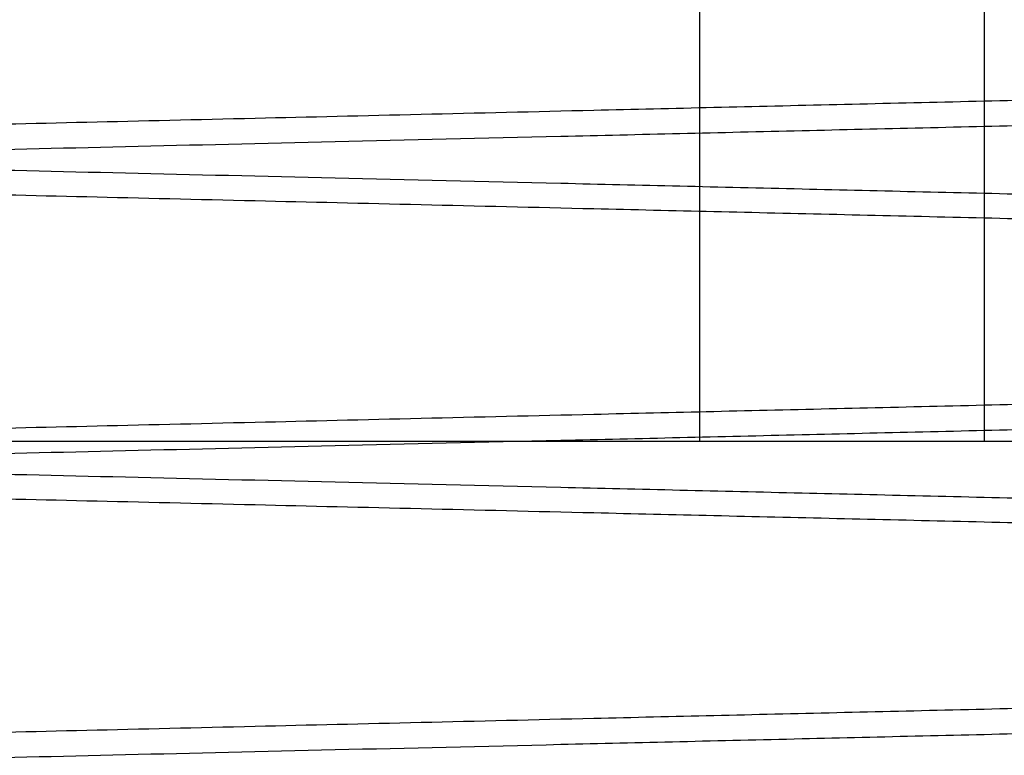
# Paper-space layout 'sales side' of a CAD drawing. Units: inches. Extents: x 0.2 to 10.5, y -0.5 to 7.5.
# Drawn here: x 8.1 to 8.1, y 2.8 to 2.8 of the extents above; entities that cross this region are included whole.
import ezdxf

# ---------------------------------------------------------------- set-up
doc = ezdxf.new("R2010")
doc.units = ezdxf.units.IN
doc.header["$MEASUREMENT"] = 0

psp = doc.layouts.new('sales side')

# ---------------------------------------------------------------- linework, layer by layer
for p, q in [((8.105893965846642, 2.843655461180159), (8.105893965846642, 2.81725546118016)), ((8.105893965846642, 2.843655461180159), (8.105893965846642, 2.81725546118016)), ((8.113393965846639, 2.81725546118016), (8.113393965846639, 2.843655461180161)), ((8.113393965846639, 2.81725546118016), (8.113393965846639, 2.843655461180161)), ((8.07066493171581, 2.817255461180181), (8.146938378040593, 2.817255461180185))]:
    psp.add_line(p, q)
for points, knots in [([(8.231738378040598, 2.828970685768586), (8.231672966741801, 2.828969157327584), (8.231546964125128, 2.828966213072246), (8.23056125126721, 2.828943179136522), (8.229054818724242, 2.828907973779693), (8.226935053171307, 2.828858428081833), (8.224247331964296, 2.828795595916309), (8.221018948759113, 2.828720107439194), (8.217288964319154, 2.828632867390414), (8.2130174412191, 2.828532931332504), (8.208279555175974, 2.828422046567232), (8.203122570331798, 2.828301308462859), (8.19759767044258, 2.828171905511649), (8.191652109376498, 2.82803259098622), (8.185397436958773, 2.827885967404457), (8.178891673140788, 2.827733386720544), (8.172193546212908, 2.827576220363771), (8.165243111823585, 2.827413054697535), (8.15871473175968, 2.827259720993235), (8.15270114449742, 2.827118416789142), (8.147149280949776, 2.826987913753313), (8.141451671708511, 2.826853934012931), (8.135553357251759, 2.826715181086699), (8.129303944922443, 2.826568111938668), (8.12274705036227, 2.826413742785524), (8.11601502625259, 2.826255182951884), (8.109430621717234, 2.82610003665754), (8.103611584763271, 2.825962871127579), (8.098538645257431, 2.825843254790565), (8.094078624717461, 2.825738063821342), (8.089737659956151, 2.825635655423091), (8.085498240590226, 2.825535618873463), (8.081287404471553, 2.825436234613869), (8.077202212936255, 2.82533979430411), (8.073390597176324, 2.825249793585213), (8.070061818500388, 2.825171179507872), (8.067258877440718, 2.825104973764823), (8.06501890045953, 2.825052058739205), (8.063385496322885, 2.82501346922033), (8.062335951712928, 2.8249886718766), (8.062204412259831, 2.824985563927679), (8.062138378040597, 2.824984003703917)], [0, 0, 0, 0, 0.02856053033865012, 0.05501651278056621, 0.08165753652987082, 0.1085851343064975, 0.1359052697060906, 0.1623612073559936, 0.1890021239305205, 0.2159294968803009, 0.2432492317421777, 0.2697112599305854, 0.2963582974704509, 0.323291834291402, 0.3506177914664452, 0.3770868825785207, 0.4037410395848098, 0.4306817962315966, 0.4580151227724577, 0.4783284661854622, 0.498725015863534, 0.5205580806011603, 0.5424945733096711, 0.5654477465155792, 0.5919246333710074, 0.6185867249767254, 0.6455356828350555, 0.6728776152280714, 0.6931904124825826, 0.7135864515493262, 0.7354190796218726, 0.7573552049925988, 0.7803081202754276, 0.8067759732955534, 0.8334290226023191, 0.860368939611557, 0.8877018391617864, 0.9152318166957426, 0.9429704953641581, 0.9713705757219757, 0.9999999999999999, 0.9999999999999999, 0.9999999999999999, 0.9999999999999999]), ([(8.231738378040598, 2.828970685768586), (8.231672966741801, 2.828969157327584), (8.231546964125128, 2.828966213072246), (8.23056125126721, 2.828943179136522), (8.229054818724242, 2.828907973779693), (8.226935053171307, 2.828858428081833), (8.224247331964296, 2.828795595916309), (8.221018948759113, 2.828720107439194), (8.217288964319154, 2.828632867390414), (8.2130174412191, 2.828532931332504), (8.208279555175974, 2.828422046567232), (8.203122570331798, 2.828301308462859), (8.19759767044258, 2.828171905511649), (8.191652109376498, 2.82803259098622), (8.185397436958773, 2.827885967404457), (8.178891673140788, 2.827733386720544), (8.172193546212908, 2.827576220363771), (8.165243111823585, 2.827413054697535), (8.15871473175968, 2.827259720993235), (8.15270114449742, 2.827118416789142), (8.147149280949776, 2.826987913753313), (8.141451671708511, 2.826853934012931), (8.135553357251759, 2.826715181086699), (8.129303944922443, 2.826568111938668), (8.12274705036227, 2.826413742785524), (8.11601502625259, 2.826255182951884), (8.109430621717234, 2.82610003665754), (8.103611584763271, 2.825962871127579), (8.098538645257431, 2.825843254790565), (8.094078624717461, 2.825738063821342), (8.089737659956151, 2.825635655423091), (8.085498240590226, 2.825535618873463), (8.081287404471553, 2.825436234613869), (8.077202212936255, 2.82533979430411), (8.073390597176324, 2.825249793585213), (8.070061818500388, 2.825171179507872), (8.067258877440718, 2.825104973764823), (8.06501890045953, 2.825052058739205), (8.063385496322885, 2.82501346922033), (8.062335951712928, 2.8249886718766), (8.062204412259831, 2.824985563927679), (8.062138378040597, 2.824984003703917)], [0, 0, 0, 0, 0.02856053033865012, 0.05501651278056621, 0.08165753652987082, 0.1085851343064975, 0.1359052697060906, 0.1623612073559936, 0.1890021239305205, 0.2159294968803009, 0.2432492317421777, 0.2697112599305854, 0.2963582974704509, 0.323291834291402, 0.3506177914664452, 0.3770868825785207, 0.4037410395848098, 0.4306817962315966, 0.4580151227724577, 0.4783284661854622, 0.498725015863534, 0.5205580806011603, 0.5424945733096711, 0.5654477465155792, 0.5919246333710074, 0.6185867249767254, 0.6455356828350555, 0.6728776152280714, 0.6931904124825826, 0.7135864515493262, 0.7354190796218726, 0.7573552049925988, 0.7803081202754276, 0.8067759732955534, 0.8334290226023191, 0.860368939611557, 0.8877018391617864, 0.9152318166957426, 0.9429704953641581, 0.9713705757219757, 0.9999999999999999, 0.9999999999999999, 0.9999999999999999, 0.9999999999999999]), ([(8.062138378040597, 2.824328111291259), (8.062203789326443, 2.824329650280151), (8.062329791712479, 2.824332614849185), (8.063315501268072, 2.824355807639455), (8.064821925470794, 2.824391255618902), (8.066941678076041, 2.824441142528643), (8.069629381657004, 2.824504406975765), (8.072857742385072, 2.824580414099332), (8.076587699383055, 2.824668252458804), (8.080859189281869, 2.824768872278692), (8.08559704198043, 2.824880513519926), (8.09075399541456, 2.82500207232662), (8.096278867721285, 2.825132350988772), (8.102224398417578, 2.825272602999502), (8.108479046358449, 2.825420206737102), (8.114984793542947, 2.825573799515785), (8.121682913251068, 2.825731999180784), (8.128633341116206, 2.82589622642945), (8.135161721518882, 2.826050545988282), (8.141175316259977, 2.826192748217595), (8.146727194599162, 2.826324071867945), (8.152424820448497, 2.826458884009466), (8.158323153685256, 2.826598487572376), (8.164572588892659, 2.826746445363611), (8.171129510689022, 2.826901731628185), (8.177861566146191, 2.827061215588422), (8.184446003629226, 2.827217248025951), (8.19026506829214, 2.827355180538839), (8.195338029865352, 2.827475453236917), (8.199798067226947, 2.827581212057284), (8.204139049222475, 2.827684164081005), (8.208378486084094, 2.827784722638604), (8.212589334851469, 2.827884616542779), (8.216674534835045, 2.827981542334097), (8.220486155542298, 2.828071987829017), (8.223814938940585, 2.828150983935582), (8.226617881521646, 2.82821750656563), (8.228857857875338, 2.828270671618498), (8.23049126059054, 2.828309441659627), (8.231540804483044, 2.82833435417743), (8.231672343858943, 2.828337476511613), (8.231738378040593, 2.82833904395696)], [0, 0, 0, 0, 0.02856048211154693, 0.05501633006996957, 0.08165721842817224, 0.1085846791950009, 0.1359046751551643, 0.1623604776932533, 0.18900125737283, 0.2159284901584123, 0.2432480799630496, 0.2697100584782372, 0.2963570449982885, 0.323290528163089, 0.3506164276680941, 0.3770855665200061, 0.4037397707562605, 0.4306805735164472, 0.4580139444441003, 0.4783273808265478, 0.4987240237362386, 0.5205571880321388, 0.5424937806600448, 0.5654470582828645, 0.5919240791248637, 0.6185863060738886, 0.6455354017548128, 0.6728774756829532, 0.6931903376257863, 0.7135864419849319, 0.7354191409835433, 0.7573553383095345, 0.7803083301391894, 0.8067761866749731, 0.8334292402958056, 0.8603691632096976, 0.8877020710875344, 0.9152319897088996, 0.9429706097190456, 0.9713706326226805, 0.9999999999999999, 0.9999999999999999, 0.9999999999999999, 0.9999999999999999]), ([(8.062138378040597, 2.824328111291259), (8.062203789326443, 2.824329650280151), (8.062329791712479, 2.824332614849185), (8.063315501268072, 2.824355807639455), (8.064821925470794, 2.824391255618902), (8.066941678076041, 2.824441142528643), (8.069629381657004, 2.824504406975765), (8.072857742385072, 2.824580414099332), (8.076587699383055, 2.824668252458804), (8.080859189281869, 2.824768872278692), (8.08559704198043, 2.824880513519926), (8.09075399541456, 2.82500207232662), (8.096278867721285, 2.825132350988772), (8.102224398417578, 2.825272602999502), (8.108479046358449, 2.825420206737102), (8.114984793542947, 2.825573799515785), (8.121682913251068, 2.825731999180784), (8.128633341116206, 2.82589622642945), (8.135161721518882, 2.826050545988282), (8.141175316259977, 2.826192748217595), (8.146727194599162, 2.826324071867945), (8.152424820448497, 2.826458884009466), (8.158323153685256, 2.826598487572376), (8.164572588892659, 2.826746445363611), (8.171129510689022, 2.826901731628185), (8.177861566146191, 2.827061215588422), (8.184446003629226, 2.827217248025951), (8.19026506829214, 2.827355180538839), (8.195338029865352, 2.827475453236917), (8.199798067226947, 2.827581212057284), (8.204139049222475, 2.827684164081005), (8.208378486084094, 2.827784722638604), (8.212589334851469, 2.827884616542779), (8.216674534835045, 2.827981542334097), (8.220486155542298, 2.828071987829017), (8.223814938940585, 2.828150983935582), (8.226617881521646, 2.82821750656563), (8.228857857875338, 2.828270671618498), (8.23049126059054, 2.828309441659627), (8.231540804483044, 2.82833435417743), (8.231672343858943, 2.828337476511613), (8.231738378040593, 2.82833904395696)], [0, 0, 0, 0, 0.02856048211154693, 0.05501633006996957, 0.08165721842817224, 0.1085846791950009, 0.1359046751551643, 0.1623604776932533, 0.18900125737283, 0.2159284901584123, 0.2432480799630496, 0.2697100584782372, 0.2963570449982885, 0.323290528163089, 0.3506164276680941, 0.3770855665200061, 0.4037397707562605, 0.4306805735164472, 0.4580139444441003, 0.4783273808265478, 0.4987240237362386, 0.5205571880321388, 0.5424937806600448, 0.5654470582828645, 0.5919240791248637, 0.6185863060738886, 0.6455354017548128, 0.6728774756829532, 0.6931903376257863, 0.7135864419849319, 0.7354191409835433, 0.7573553383095345, 0.7803083301391894, 0.8067761866749731, 0.8334292402958056, 0.8603691632096976, 0.8877020710875344, 0.9152319897088996, 0.9429706097190456, 0.9713706326226805, 0.9999999999999999, 0.9999999999999999, 0.9999999999999999, 0.9999999999999999]), ([(8.062138378040597, 2.82498400370392), (8.06220378932644, 2.824982464715028), (8.062329791712473, 2.824979500145995), (8.063315501268084, 2.824956307355726), (8.064821925470785, 2.824920859376284), (8.066941678076034, 2.824870972466548), (8.069629381657007, 2.824807708019436), (8.072857742385063, 2.824731700895872), (8.076587699383058, 2.824643862536423), (8.080859189281865, 2.824543242716508), (8.085597041980431, 2.824431601475327), (8.090753995414593, 2.824310042668635), (8.096278867721178, 2.824179764006507), (8.102224398418043, 2.824039511995775), (8.108479046356708, 2.823891908258243), (8.114984793549262, 2.823738315479394), (8.121682913227213, 2.823580115815123), (8.128633341206871, 2.82341588856376), (8.135161721212537, 2.823261569014354), (8.141175317082984, 2.823119366758299), (8.146727191390445, 2.822988043203492), (8.152424833399992, 2.822853230679062), (8.15832310425234, 2.822713628594393), (8.16403317841536, 2.822578440379415), (8.169529648495745, 2.822448273742673), (8.174835172549077, 2.822322598367046), (8.180154919171999, 2.822196555942274), (8.185527234323532, 2.822069238565854), (8.191070384209292, 2.821937843753038), (8.196709787285887, 2.821804137680241), (8.202296912764233, 2.821671642913486), (8.207549856183842, 2.821547049473527), (8.212353913435706, 2.821433084080052), (8.21667449959979, 2.821330573497625), (8.22048616512008, 2.821240126939262), (8.223814936321416, 2.821161131122146), (8.226617882233171, 2.821094608413066), (8.228857857682703, 2.821041443381658), (8.230491260643433, 2.821002673334703), (8.231540804469557, 2.820977760818477), (8.231672343854436, 2.820974638484082), (8.231738378040593, 2.820973071038628)], [0, 0, 0, 0, 0.02856048216782886, 0.05501633017839099, 0.08165721858909378, 0.1085846794089936, 0.135904675423007, 0.1623604780132302, 0.189001257745319, 0.2159284905839826, 0.2432480804424578, 0.2697100590098159, 0.2963570455823785, 0.3232905288002327, 0.3506164283591013, 0.3770855672631803, 0.4037397715519664, 0.4306805743652488, 0.4580139453467625, 0.4783273817692246, 0.4987240247190911, 0.5205571890580614, 0.5424937817291768, 0.5654470593972561, 0.5857620488644806, 0.6061602719920599, 0.6279951900834256, 0.649933586071095, 0.6728888248321723, 0.6993630572894777, 0.7260225173135273, 0.7529688955163707, 0.7803083297062013, 0.8067761862941266, 0.8334292399675025, 0.8603691629344923, 0.8877020708661976, 0.9152319895418226, 0.9429706096066482, 0.971370632566254, 1, 1, 1, 1]), ([(8.062138378040597, 2.82498400370392), (8.06220378932644, 2.824982464715028), (8.062329791712473, 2.824979500145995), (8.063315501268084, 2.824956307355726), (8.064821925470785, 2.824920859376284), (8.066941678076034, 2.824870972466548), (8.069629381657007, 2.824807708019436), (8.072857742385063, 2.824731700895872), (8.076587699383058, 2.824643862536423), (8.080859189281865, 2.824543242716508), (8.085597041980431, 2.824431601475327), (8.090753995414593, 2.824310042668635), (8.096278867721178, 2.824179764006507), (8.102224398418043, 2.824039511995775), (8.108479046356708, 2.823891908258243), (8.114984793549262, 2.823738315479394), (8.121682913227213, 2.823580115815123), (8.128633341206871, 2.82341588856376), (8.135161721212537, 2.823261569014354), (8.141175317082984, 2.823119366758299), (8.146727191390445, 2.822988043203492), (8.152424833399992, 2.822853230679062), (8.15832310425234, 2.822713628594393), (8.16403317841536, 2.822578440379415), (8.169529648495745, 2.822448273742673), (8.174835172549077, 2.822322598367046), (8.180154919171999, 2.822196555942274), (8.185527234323532, 2.822069238565854), (8.191070384209292, 2.821937843753038), (8.196709787285887, 2.821804137680241), (8.202296912764233, 2.821671642913486), (8.207549856183842, 2.821547049473527), (8.212353913435706, 2.821433084080052), (8.21667449959979, 2.821330573497625), (8.22048616512008, 2.821240126939262), (8.223814936321416, 2.821161131122146), (8.226617882233171, 2.821094608413066), (8.228857857682703, 2.821041443381658), (8.230491260643433, 2.821002673334703), (8.231540804469557, 2.820977760818477), (8.231672343854436, 2.820974638484082), (8.231738378040593, 2.820973071038628)], [0, 0, 0, 0, 0.02856048216782886, 0.05501633017839099, 0.08165721858909378, 0.1085846794089936, 0.135904675423007, 0.1623604780132302, 0.189001257745319, 0.2159284905839826, 0.2432480804424578, 0.2697100590098159, 0.2963570455823785, 0.3232905288002327, 0.3506164283591013, 0.3770855672631803, 0.4037397715519664, 0.4306805743652488, 0.4580139453467625, 0.4783273817692246, 0.4987240247190911, 0.5205571890580614, 0.5424937817291768, 0.5654470593972561, 0.5857620488644806, 0.6061602719920599, 0.6279951900834256, 0.649933586071095, 0.6728888248321723, 0.6993630572894777, 0.7260225173135273, 0.7529688955163707, 0.7803083297062013, 0.8067761862941266, 0.8334292399675025, 0.8603691629344923, 0.8877020708661976, 0.9152319895418226, 0.9429706096066482, 0.971370632566254, 1, 1, 1, 1]), ([(8.231738378040593, 2.820341429226997), (8.231672966741797, 2.820342957667999), (8.23154696412513, 2.820345901923338), (8.23056125126721, 2.820368935859056), (8.22905481872424, 2.820404141215882), (8.226935053171314, 2.82045368691374), (8.224247331964303, 2.820516519079249), (8.221018948759111, 2.820592007556363), (8.217288964319156, 2.820679247605129), (8.2130174412191, 2.820779183663029), (8.208279555175974, 2.820890068428287), (8.2031225703318, 2.821010806532652), (8.197597670442578, 2.821140209483846), (8.191652109376497, 2.821279524009255), (8.185397436958775, 2.821426147591007), (8.178891673140784, 2.821578728274903), (8.172193546212904, 2.821735894631658), (8.165243111823582, 2.821899060297872), (8.15871473175968, 2.822052394002158), (8.152701144497419, 2.822193698206236), (8.147149280949773, 2.822324201242052), (8.141451671708504, 2.822458180982421), (8.13555335725175, 2.822596933908638), (8.129303944922434, 2.822744003056656), (8.122747050362266, 2.822898372209778), (8.116015026252587, 2.823056932043417), (8.109430621717236, 2.823212078337704), (8.10361158476327, 2.823349243867689), (8.098538645257435, 2.823468860204681), (8.094078624717461, 2.8235740511739), (8.089737659956151, 2.823676459572136), (8.085498240590226, 2.823776496121779), (8.08128740447155, 2.823875880381264), (8.077202212936253, 2.823972320691117), (8.073390597176326, 2.824062321409973), (8.070061818500383, 2.824140935487321), (8.067258877440736, 2.824207141230358), (8.065018900459508, 2.824260056255976), (8.063385496322889, 2.824298645774845), (8.062335951712935, 2.824323443118574), (8.062204412259833, 2.824326551067493), (8.062138378040597, 2.824328111291255)], [0, 0, 0, 0, 0.02856053033864732, 0.05501651278056668, 0.08165753652987451, 0.1085851343065007, 0.1359052697060965, 0.1623612073559978, 0.1890021239305316, 0.2159294968803099, 0.2432492317421849, 0.2697112599305981, 0.29635829747046, 0.3232918342914307, 0.3506177914664539, 0.3770868825785203, 0.4037410395848302, 0.4306817962316152, 0.4580151227724567, 0.4783284661854578, 0.4987250158635514, 0.5205580806011769, 0.5424945733097108, 0.5654477465156161, 0.5919246333710239, 0.6185867249767155, 0.6455356828350509, 0.6728776152280614, 0.6931904124825824, 0.7135864515493229, 0.7354190796218641, 0.7573552049925849, 0.7803081202754072, 0.8067759732955354, 0.8334290226023081, 0.8603689396115465, 0.8877018391617851, 0.9152318166957437, 0.9429704953641583, 0.971370575721974, 0.9999999999999999, 0.9999999999999999, 0.9999999999999999, 0.9999999999999999]), ([(8.231738378040593, 2.820341429226997), (8.231672966741797, 2.820342957667999), (8.23154696412513, 2.820345901923338), (8.23056125126721, 2.820368935859056), (8.22905481872424, 2.820404141215882), (8.226935053171314, 2.82045368691374), (8.224247331964303, 2.820516519079249), (8.221018948759111, 2.820592007556363), (8.217288964319156, 2.820679247605129), (8.2130174412191, 2.820779183663029), (8.208279555175974, 2.820890068428287), (8.2031225703318, 2.821010806532652), (8.197597670442578, 2.821140209483846), (8.191652109376497, 2.821279524009255), (8.185397436958775, 2.821426147591007), (8.178891673140784, 2.821578728274903), (8.172193546212904, 2.821735894631658), (8.165243111823582, 2.821899060297872), (8.15871473175968, 2.822052394002158), (8.152701144497419, 2.822193698206236), (8.147149280949773, 2.822324201242052), (8.141451671708504, 2.822458180982421), (8.13555335725175, 2.822596933908638), (8.129303944922434, 2.822744003056656), (8.122747050362266, 2.822898372209778), (8.116015026252587, 2.823056932043417), (8.109430621717236, 2.823212078337704), (8.10361158476327, 2.823349243867689), (8.098538645257435, 2.823468860204681), (8.094078624717461, 2.8235740511739), (8.089737659956151, 2.823676459572136), (8.085498240590226, 2.823776496121779), (8.08128740447155, 2.823875880381264), (8.077202212936253, 2.823972320691117), (8.073390597176326, 2.824062321409973), (8.070061818500383, 2.824140935487321), (8.067258877440736, 2.824207141230358), (8.065018900459508, 2.824260056255976), (8.063385496322889, 2.824298645774845), (8.062335951712935, 2.824323443118574), (8.062204412259833, 2.824326551067493), (8.062138378040597, 2.824328111291255)], [0, 0, 0, 0, 0.02856053033864732, 0.05501651278056668, 0.08165753652987451, 0.1085851343065007, 0.1359052697060965, 0.1623612073559978, 0.1890021239305316, 0.2159294968803099, 0.2432492317421849, 0.2697112599305981, 0.29635829747046, 0.3232918342914307, 0.3506177914664539, 0.3770868825785203, 0.4037410395848302, 0.4306817962316152, 0.4580151227724567, 0.4783284661854578, 0.4987250158635514, 0.5205580806011769, 0.5424945733097108, 0.5654477465156161, 0.5919246333710239, 0.6185867249767155, 0.6455356828350509, 0.6728776152280614, 0.6931904124825824, 0.7135864515493229, 0.7354190796218641, 0.7573552049925849, 0.7803081202754072, 0.8067759732955354, 0.8334290226023081, 0.8603689396115465, 0.8877018391617851, 0.9152318166957437, 0.9429704953641583, 0.971370575721974, 0.9999999999999999, 0.9999999999999999, 0.9999999999999999, 0.9999999999999999]), ([(8.231738378040598, 2.820971878403415), (8.231672966741801, 2.820970349962414), (8.231546964125128, 2.820967405707076), (8.23056125126721, 2.820944371771354), (8.229054818724244, 2.820909166414529), (8.226935053171305, 2.820859620716678), (8.224247331964307, 2.820796788551157), (8.221018948759102, 2.820721300074049), (8.217288964319156, 2.820634060025279), (8.213017441219101, 2.820534123967381), (8.208279555175967, 2.820423239202121), (8.203122570331795, 2.820302501097759), (8.197597670442576, 2.820173098146563), (8.191652109376488, 2.820033783621153), (8.18539743695877, 2.819887160039396), (8.17889167314078, 2.819734579355508), (8.172193546212903, 2.819577412998746), (8.165243111823578, 2.819414247332533), (8.158714731759675, 2.819260913628244), (8.152701144497417, 2.81911960942417), (8.147149280949769, 2.818989106388348), (8.141451671708502, 2.818855126647985), (8.135553357251748, 2.81871637372176), (8.129303944922434, 2.818569304573749), (8.12274705036226, 2.818414935420618), (8.116015026252587, 2.818256375586992), (8.109430621717236, 2.818101229292671), (8.103611584763268, 2.817964063762714), (8.098538645257435, 2.817844447425716), (8.09407862471746, 2.8177392564565), (8.089737659956151, 2.817636848058257), (8.085498240590226, 2.817536811508639), (8.081287404471553, 2.817437427249052), (8.077202212936259, 2.817340986939306), (8.073390597176324, 2.817250986220416), (8.070061818500383, 2.817172372143076), (8.067258877440743, 2.81710616640004), (8.065018900459506, 2.817053251374416), (8.063385496322889, 2.817014661855551), (8.062335951712935, 2.816989864511822), (8.062204412259833, 2.816986756562902), (8.062138378040597, 2.816985196339141)], [0, 0, 0, 0, 0.02856053033864305, 0.05501651278056508, 0.0816575365298755, 0.1085851343065053, 0.135905269706096, 0.162361207356002, 0.1890021239305271, 0.215929496880314, 0.2432492317421988, 0.2697112599306193, 0.296358297470483, 0.3232918342914435, 0.3506177914664684, 0.3770868825785356, 0.4037410395848287, 0.4306817962316348, 0.4580151227724749, 0.478328466185478, 0.4987250158635502, 0.5205580806011966, 0.5424945733097085, 0.5654477465156172, 0.5919246333710412, 0.618586724976724, 0.6455356828350606, 0.6728776152280664, 0.6931904124825888, 0.7135864515493214, 0.7354190796218645, 0.7573552049925851, 0.7803081202754143, 0.8067759732955126, 0.8334290226022967, 0.8603689396115398, 0.8877018391617679, 0.9152318166957305, 0.9429704953641451, 0.9713705757219661, 1, 1, 1, 1]), ([(8.231738378040598, 2.820971878403415), (8.231672966741801, 2.820970349962414), (8.231546964125128, 2.820967405707076), (8.23056125126721, 2.820944371771354), (8.229054818724244, 2.820909166414529), (8.226935053171305, 2.820859620716678), (8.224247331964307, 2.820796788551157), (8.221018948759102, 2.820721300074049), (8.217288964319156, 2.820634060025279), (8.213017441219101, 2.820534123967381), (8.208279555175967, 2.820423239202121), (8.203122570331795, 2.820302501097759), (8.197597670442576, 2.820173098146563), (8.191652109376488, 2.820033783621153), (8.18539743695877, 2.819887160039396), (8.17889167314078, 2.819734579355508), (8.172193546212903, 2.819577412998746), (8.165243111823578, 2.819414247332533), (8.158714731759675, 2.819260913628244), (8.152701144497417, 2.81911960942417), (8.147149280949769, 2.818989106388348), (8.141451671708502, 2.818855126647985), (8.135553357251748, 2.81871637372176), (8.129303944922434, 2.818569304573749), (8.12274705036226, 2.818414935420618), (8.116015026252587, 2.818256375586992), (8.109430621717236, 2.818101229292671), (8.103611584763268, 2.817964063762714), (8.098538645257435, 2.817844447425716), (8.09407862471746, 2.8177392564565), (8.089737659956151, 2.817636848058257), (8.085498240590226, 2.817536811508639), (8.081287404471553, 2.817437427249052), (8.077202212936259, 2.817340986939306), (8.073390597176324, 2.817250986220416), (8.070061818500383, 2.817172372143076), (8.067258877440743, 2.81710616640004), (8.065018900459506, 2.817053251374416), (8.063385496322889, 2.817014661855551), (8.062335951712935, 2.816989864511822), (8.062204412259833, 2.816986756562902), (8.062138378040597, 2.816985196339141)], [0, 0, 0, 0, 0.02856053033864305, 0.05501651278056508, 0.0816575365298755, 0.1085851343065053, 0.135905269706096, 0.162361207356002, 0.1890021239305271, 0.215929496880314, 0.2432492317421988, 0.2697112599306193, 0.296358297470483, 0.3232918342914435, 0.3506177914664684, 0.3770868825785356, 0.4037410395848287, 0.4306817962316348, 0.4580151227724749, 0.478328466185478, 0.4987250158635502, 0.5205580806011966, 0.5424945733097085, 0.5654477465156172, 0.5919246333710412, 0.618586724976724, 0.6455356828350606, 0.6728776152280664, 0.6931904124825888, 0.7135864515493214, 0.7354190796218645, 0.7573552049925851, 0.7803081202754143, 0.8067759732955126, 0.8334290226022967, 0.8603689396115398, 0.8877018391617679, 0.9152318166957305, 0.9429704953641451, 0.9713705757219661, 1, 1, 1, 1]), ([(8.062138378040597, 2.816329303926077), (8.062203789326446, 2.816330842914969), (8.062329791712488, 2.816333807484002), (8.06331550126807, 2.816357000274278), (8.064821925470797, 2.816392448253727), (8.06694167807603, 2.816442335163473), (8.069629381657009, 2.816505599610604), (8.07285774238506, 2.816581606734181), (8.076587699383062, 2.816669445093658), (8.080859189281849, 2.816770064913566), (8.085597041980437, 2.816881706154806), (8.09075399541455, 2.817003264961518), (8.096278867721283, 2.81713354362368), (8.102224398417565, 2.817273795634431), (8.10847904635844, 2.817421399372044), (8.11498479354294, 2.817574992150743), (8.121682913251064, 2.817733191815758), (8.128633341116197, 2.817897419064444), (8.135161721518875, 2.81805173862329), (8.141175316259966, 2.818193940852616), (8.14672719459915, 2.818325264502984), (8.15242482044848, 2.818460076644515), (8.158323153685249, 2.818599680207444), (8.16457258889265, 2.818747637998687), (8.171129510689019, 2.81890292426328), (8.177861566146186, 2.819062408223528), (8.184446003629223, 2.819218440661071), (8.190265068292135, 2.819356373173974), (8.195338029865344, 2.819476645872061), (8.199798067226945, 2.819582404692435), (8.20413904922246, 2.819685356716165), (8.208378486084092, 2.819785915273776), (8.212589334851458, 2.819885809177951), (8.216674534835047, 2.819982734969283), (8.220486155542282, 2.820073180464206), (8.223814938940581, 2.82015217657078), (8.226617881521648, 2.820218699200831), (8.228857857875337, 2.820271864253706), (8.230491260590544, 2.820310634294835), (8.231540804483027, 2.820335546812639), (8.231672343858937, 2.820338669146824), (8.231738378040593, 2.820340236592171)], [0, 0, 0, 0, 0.02856048211153672, 0.05501633006995345, 0.08165721842814787, 0.1085846791949699, 0.1359046751551359, 0.1623604776932246, 0.1890012573728031, 0.2159284901583754, 0.2432480799630187, 0.2697100584782097, 0.2963570449982496, 0.3232905281630423, 0.3506164276680455, 0.3770855665199837, 0.4037397707562362, 0.4306805735164292, 0.4580139444440786, 0.4783273808265071, 0.4987240237361782, 0.5205571880321006, 0.5424937806600034, 0.5654470582828499, 0.5919240791248493, 0.6185863060738713, 0.6455354017547918, 0.6728774756829328, 0.6931903376257661, 0.7135864419849008, 0.7354191409835067, 0.7573553383094981, 0.7803083301391647, 0.806776186674923, 0.8334292402957684, 0.8603691632096653, 0.8877020710875073, 0.9152319897088796, 0.9429706097190377, 0.9713706326226768, 0.9999999999999999, 0.9999999999999999, 0.9999999999999999, 0.9999999999999999]), ([(8.062138378040597, 2.816329303926077), (8.062203789326446, 2.816330842914969), (8.062329791712488, 2.816333807484002), (8.06331550126807, 2.816357000274278), (8.064821925470797, 2.816392448253727), (8.06694167807603, 2.816442335163473), (8.069629381657009, 2.816505599610604), (8.07285774238506, 2.816581606734181), (8.076587699383062, 2.816669445093658), (8.080859189281849, 2.816770064913566), (8.085597041980437, 2.816881706154806), (8.09075399541455, 2.817003264961518), (8.096278867721283, 2.81713354362368), (8.102224398417565, 2.817273795634431), (8.10847904635844, 2.817421399372044), (8.11498479354294, 2.817574992150743), (8.121682913251064, 2.817733191815758), (8.128633341116197, 2.817897419064444), (8.135161721518875, 2.81805173862329), (8.141175316259966, 2.818193940852616), (8.14672719459915, 2.818325264502984), (8.15242482044848, 2.818460076644515), (8.158323153685249, 2.818599680207444), (8.16457258889265, 2.818747637998687), (8.171129510689019, 2.81890292426328), (8.177861566146186, 2.819062408223528), (8.184446003629223, 2.819218440661071), (8.190265068292135, 2.819356373173974), (8.195338029865344, 2.819476645872061), (8.199798067226945, 2.819582404692435), (8.20413904922246, 2.819685356716165), (8.208378486084092, 2.819785915273776), (8.212589334851458, 2.819885809177951), (8.216674534835047, 2.819982734969283), (8.220486155542282, 2.820073180464206), (8.223814938940581, 2.82015217657078), (8.226617881521648, 2.820218699200831), (8.228857857875337, 2.820271864253706), (8.230491260590544, 2.820310634294835), (8.231540804483027, 2.820335546812639), (8.231672343858937, 2.820338669146824), (8.231738378040593, 2.820340236592171)], [0, 0, 0, 0, 0.02856048211153672, 0.05501633006995345, 0.08165721842814787, 0.1085846791949699, 0.1359046751551359, 0.1623604776932246, 0.1890012573728031, 0.2159284901583754, 0.2432480799630187, 0.2697100584782097, 0.2963570449982496, 0.3232905281630423, 0.3506164276680455, 0.3770855665199837, 0.4037397707562362, 0.4306805735164292, 0.4580139444440786, 0.4783273808265071, 0.4987240237361782, 0.5205571880321006, 0.5424937806600034, 0.5654470582828499, 0.5919240791248493, 0.6185863060738713, 0.6455354017547918, 0.6728774756829328, 0.6931903376257661, 0.7135864419849008, 0.7354191409835067, 0.7573553383094981, 0.7803083301391647, 0.806776186674923, 0.8334292402957684, 0.8603691632096653, 0.8877020710875073, 0.9152319897088796, 0.9429706097190377, 0.9713706326226768, 0.9999999999999999, 0.9999999999999999, 0.9999999999999999, 0.9999999999999999]), ([(8.062138378040597, 2.816985196339136), (8.062203789326443, 2.816983657350244), (8.062329791712479, 2.816980692781211), (8.063315501268072, 2.816957499990941), (8.064821925470797, 2.816922052011494), (8.066941678076029, 2.816872165101751), (8.069629381657018, 2.816808900654636), (8.07285774238506, 2.816732893531059), (8.07658769938306, 2.816645055171601), (8.080859189281858, 2.816544435351672), (8.085597041980426, 2.816432794110482), (8.090753995414588, 2.816311235303774), (8.096278867721171, 2.816180956641632), (8.102224398418034, 2.816040704630884), (8.10847904635669, 2.815893100893336), (8.11498479354925, 2.81573950811447), (8.121682913227199, 2.815581308450181), (8.12863334120686, 2.815417081198803), (8.135161721212528, 2.815262761649379), (8.141175317082983, 2.81512055939331), (8.146727191390443, 2.81498923583849), (8.15242483339999, 2.814854423314046), (8.158323104252338, 2.814714821229365), (8.164033178415359, 2.814579633014373), (8.16952964849574, 2.814449466377621), (8.174835172549074, 2.814323791001979), (8.180154919171999, 2.814197748577198), (8.185527234323532, 2.814070431200766), (8.191070384209288, 2.813939036387938), (8.196709787285885, 2.81380533031513), (8.202296912764231, 2.813672835548365), (8.207549856183848, 2.813548242108393), (8.212353913435711, 2.813434276714911), (8.216674499599788, 2.813331766132475), (8.220486165120082, 2.813241319574104), (8.223814936321414, 2.813162323756986), (8.226617882233182, 2.813095801047897), (8.2288578576827, 2.813042636016486), (8.230491260643436, 2.813003865969529), (8.231540804469548, 2.812978953453305), (8.231672343854436, 2.812975831118906), (8.231738378040598, 2.812974263673451)], [0, 0, 0, 0, 0.02856048216782051, 0.05501633017837946, 0.08165721858908827, 0.1085846794089791, 0.1359046754229953, 0.1623604780132136, 0.1890012577453046, 0.2159284905839601, 0.2432480804424375, 0.2697100590097871, 0.2963570455823453, 0.3232905288001858, 0.3506164283590471, 0.3770855672631364, 0.4037397715519063, 0.430680574365212, 0.4580139453467507, 0.4783273817692312, 0.4987240247190994, 0.5205571890580492, 0.5424937817291867, 0.5654470593972484, 0.585762048864495, 0.6061602719920566, 0.6279951900834425, 0.649933586071109, 0.6728888248321957, 0.6993630572894811, 0.7260225173135507, 0.7529688955164009, 0.7803083297062335, 0.8067761862941483, 0.8334292399675216, 0.8603691629345088, 0.8877020708662074, 0.9152319895418306, 0.9429706096066582, 0.971370632566258, 1, 1, 1, 1]), ([(8.062138378040597, 2.816985196339136), (8.062203789326443, 2.816983657350244), (8.062329791712479, 2.816980692781211), (8.063315501268072, 2.816957499990941), (8.064821925470797, 2.816922052011494), (8.066941678076029, 2.816872165101751), (8.069629381657018, 2.816808900654636), (8.07285774238506, 2.816732893531059), (8.07658769938306, 2.816645055171601), (8.080859189281858, 2.816544435351672), (8.085597041980426, 2.816432794110482), (8.090753995414588, 2.816311235303774), (8.096278867721171, 2.816180956641632), (8.102224398418034, 2.816040704630884), (8.10847904635669, 2.815893100893336), (8.11498479354925, 2.81573950811447), (8.121682913227199, 2.815581308450181), (8.12863334120686, 2.815417081198803), (8.135161721212528, 2.815262761649379), (8.141175317082983, 2.81512055939331), (8.146727191390443, 2.81498923583849), (8.15242483339999, 2.814854423314046), (8.158323104252338, 2.814714821229365), (8.164033178415359, 2.814579633014373), (8.16952964849574, 2.814449466377621), (8.174835172549074, 2.814323791001979), (8.180154919171999, 2.814197748577198), (8.185527234323532, 2.814070431200766), (8.191070384209288, 2.813939036387938), (8.196709787285885, 2.81380533031513), (8.202296912764231, 2.813672835548365), (8.207549856183848, 2.813548242108393), (8.212353913435711, 2.813434276714911), (8.216674499599788, 2.813331766132475), (8.220486165120082, 2.813241319574104), (8.223814936321414, 2.813162323756986), (8.226617882233182, 2.813095801047897), (8.2288578576827, 2.813042636016486), (8.230491260643436, 2.813003865969529), (8.231540804469548, 2.812978953453305), (8.231672343854436, 2.812975831118906), (8.231738378040598, 2.812974263673451)], [0, 0, 0, 0, 0.02856048216782051, 0.05501633017837946, 0.08165721858908827, 0.1085846794089791, 0.1359046754229953, 0.1623604780132136, 0.1890012577453046, 0.2159284905839601, 0.2432480804424375, 0.2697100590097871, 0.2963570455823453, 0.3232905288001858, 0.3506164283590471, 0.3770855672631364, 0.4037397715519063, 0.430680574365212, 0.4580139453467507, 0.4783273817692312, 0.4987240247190994, 0.5205571890580492, 0.5424937817291867, 0.5654470593972484, 0.585762048864495, 0.6061602719920566, 0.6279951900834425, 0.649933586071109, 0.6728888248321957, 0.6993630572894811, 0.7260225173135507, 0.7529688955164009, 0.7803083297062335, 0.8067761862941483, 0.8334292399675216, 0.8603691629345088, 0.8877020708662074, 0.9152319895418306, 0.9429706096066582, 0.971370632566258, 1, 1, 1, 1]), ([(8.231738378040593, 2.812342621862209), (8.231672966741801, 2.812344150303211), (8.231546964125137, 2.812347094558549), (8.230561251267213, 2.812370128494269), (8.229054818724249, 2.812405333851088), (8.226935053171307, 2.812454879548939), (8.224247331964289, 2.812517711714439), (8.221018948759106, 2.812593200191546), (8.217288964319154, 2.812680440240306), (8.213017441219103, 2.812780376298195), (8.208279555175965, 2.812891261063444), (8.203122570331796, 2.813011999167791), (8.19759767044257, 2.813141402118974), (8.19165210937649, 2.813280716644367), (8.18539743695877, 2.813427340226105), (8.17889167314078, 2.813579920909979), (8.172193546212899, 2.813737087266726), (8.165243111823576, 2.813900252932919), (8.158714731759671, 2.814053586637195), (8.15270114449741, 2.81419489084125), (8.147149280949767, 2.814325393877057), (8.141451671708502, 2.814459373617413), (8.13555335725175, 2.814598126543616), (8.129303944922434, 2.814745195691617), (8.122747050362262, 2.814899564844728), (8.11601502625259, 2.815058124678346), (8.109430621717234, 2.815213270972626), (8.10361158476327, 2.815350436502591), (8.098538645257431, 2.815470052839574), (8.094078624717463, 2.815575243808783), (8.089737659956151, 2.815677652207011), (8.085498240590224, 2.815777688756646), (8.081287404471551, 2.815877073016123), (8.07720221293626, 2.81597351332596), (8.07339059717632, 2.816063514044817), (8.070061818500395, 2.816142128122153), (8.067258877440729, 2.816208333865188), (8.065018900459519, 2.816261248890801), (8.063385496322887, 2.816299838409667), (8.062335951712937, 2.816324635753392), (8.062204412259833, 2.816327743702312), (8.062138378040597, 2.816329303926074)], [0, 0, 0, 0, 0.0285605303386472, 0.05501651278056733, 0.08165753652987841, 0.10858513430651, 0.1359052697061118, 0.1623612073560228, 0.1890021239305505, 0.2159294968803355, 0.2432492317422126, 0.2697112599306347, 0.2963582974704866, 0.323291834291454, 0.3506177914664743, 0.3770868825785422, 0.4037410395848536, 0.4306817962316434, 0.4580151227725021, 0.478328466185503, 0.4987250158635741, 0.520558080601178, 0.542494573309709, 0.565447746515618, 0.5919246333710209, 0.6185867249767221, 0.6455356828350519, 0.672877615228062, 0.6931904124825813, 0.7135864515493343, 0.7354190796218671, 0.7573552049925769, 0.7803081202754053, 0.8067759732955148, 0.8334290226022927, 0.8603689396115382, 0.8877018391617685, 0.915231816695729, 0.9429704953641462, 0.9713705757219654, 1, 1, 1, 1]), ([(8.231738378040593, 2.812342621862209), (8.231672966741801, 2.812344150303211), (8.231546964125137, 2.812347094558549), (8.230561251267213, 2.812370128494269), (8.229054818724249, 2.812405333851088), (8.226935053171307, 2.812454879548939), (8.224247331964289, 2.812517711714439), (8.221018948759106, 2.812593200191546), (8.217288964319154, 2.812680440240306), (8.213017441219103, 2.812780376298195), (8.208279555175965, 2.812891261063444), (8.203122570331796, 2.813011999167791), (8.19759767044257, 2.813141402118974), (8.19165210937649, 2.813280716644367), (8.18539743695877, 2.813427340226105), (8.17889167314078, 2.813579920909979), (8.172193546212899, 2.813737087266726), (8.165243111823576, 2.813900252932919), (8.158714731759671, 2.814053586637195), (8.15270114449741, 2.81419489084125), (8.147149280949767, 2.814325393877057), (8.141451671708502, 2.814459373617413), (8.13555335725175, 2.814598126543616), (8.129303944922434, 2.814745195691617), (8.122747050362262, 2.814899564844728), (8.11601502625259, 2.815058124678346), (8.109430621717234, 2.815213270972626), (8.10361158476327, 2.815350436502591), (8.098538645257431, 2.815470052839574), (8.094078624717463, 2.815575243808783), (8.089737659956151, 2.815677652207011), (8.085498240590224, 2.815777688756646), (8.081287404471551, 2.815877073016123), (8.07720221293626, 2.81597351332596), (8.07339059717632, 2.816063514044817), (8.070061818500395, 2.816142128122153), (8.067258877440729, 2.816208333865188), (8.065018900459519, 2.816261248890801), (8.063385496322887, 2.816299838409667), (8.062335951712937, 2.816324635753392), (8.062204412259833, 2.816327743702312), (8.062138378040597, 2.816329303926074)], [0, 0, 0, 0, 0.0285605303386472, 0.05501651278056733, 0.08165753652987841, 0.10858513430651, 0.1359052697061118, 0.1623612073560228, 0.1890021239305505, 0.2159294968803355, 0.2432492317422126, 0.2697112599306347, 0.2963582974704866, 0.323291834291454, 0.3506177914664743, 0.3770868825785422, 0.4037410395848536, 0.4306817962316434, 0.4580151227725021, 0.478328466185503, 0.4987250158635741, 0.520558080601178, 0.542494573309709, 0.565447746515618, 0.5919246333710209, 0.6185867249767221, 0.6455356828350519, 0.672877615228062, 0.6931904124825813, 0.7135864515493343, 0.7354190796218671, 0.7573552049925769, 0.7803081202754053, 0.8067759732955148, 0.8334290226022927, 0.8603689396115382, 0.8877018391617685, 0.915231816695729, 0.9429704953641462, 0.9713705757219654, 1, 1, 1, 1]), ([(8.231738378040598, 2.812973071038243), (8.2316729667418, 2.812971542597242), (8.231546964125124, 2.812968598341906), (8.23056125126722, 2.812945564406185), (8.229054818724236, 2.812910359049367), (8.226935053171317, 2.812860813351515), (8.224247331964294, 2.812797981186008), (8.221018948759113, 2.812722492708902), (8.217288964319154, 2.812635252660144), (8.213017441219094, 2.812535316602255), (8.208279555175968, 2.812424431837005), (8.203122570331791, 2.812303693732661), (8.19759767044258, 2.812174290781476), (8.191652109376495, 2.812034976256081), (8.185397436958775, 2.81188835267434), (8.178891673140782, 2.811735771990468), (8.172193546212904, 2.811578605633724), (8.165243111823582, 2.811415439967524), (8.158714731759677, 2.811262106263256), (8.152701144497419, 2.811120802059191), (8.147149280949774, 2.810990299023388), (8.141451671708507, 2.810856319283032), (8.13555335725175, 2.810717566356826), (8.129303944922434, 2.810570497208827), (8.122747050362259, 2.810416128055712), (8.116015026252585, 2.810257568222102), (8.109430621717236, 2.810102421927793), (8.103611584763268, 2.809965256397852), (8.098538645257435, 2.809845640060864), (8.09407862471746, 2.80974044909166), (8.089737659956153, 2.809638040693423), (8.085498240590217, 2.809538004143815), (8.081287404471555, 2.809438619884233), (8.077202212936253, 2.809342179574499), (8.073390597176322, 2.809252178855613), (8.070061818500392, 2.809173564778285), (8.067258877440736, 2.80910735903525), (8.065018900459526, 2.809054444009635), (8.063385496322885, 2.809015854490768), (8.062335951712937, 2.808991057147046), (8.062204412259833, 2.808987949198124), (8.062138378040597, 2.808986388974362)], [0, 0, 0, 0, 0.02856053033863328, 0.0550165127805532, 0.0816575365298687, 0.1085851343065055, 0.1359052697061049, 0.1623612073560112, 0.1890021239305453, 0.2159294968803427, 0.2432492317422177, 0.2697112599306233, 0.2963582974704721, 0.3232918342914426, 0.3506177914664668, 0.3770868825785449, 0.4037410395848131, 0.4306817962316206, 0.4580151227724801, 0.4783284661854837, 0.4987250158635338, 0.5205580806011585, 0.5424945733097112, 0.5654477465156206, 0.5919246333710438, 0.6185867249767416, 0.6455356828350587, 0.6728776152280652, 0.6931904124825903, 0.7135864515493243, 0.7354190796218674, 0.7573552049925977, 0.7803081202754187, 0.806775973295528, 0.8334290226022968, 0.8603689396115376, 0.8877018391617719, 0.9152318166957374, 0.942970495364149, 0.971370575721968, 1, 1, 1, 1]), ([(8.231738378040598, 2.812973071038243), (8.2316729667418, 2.812971542597242), (8.231546964125124, 2.812968598341906), (8.23056125126722, 2.812945564406185), (8.229054818724236, 2.812910359049367), (8.226935053171317, 2.812860813351515), (8.224247331964294, 2.812797981186008), (8.221018948759113, 2.812722492708902), (8.217288964319154, 2.812635252660144), (8.213017441219094, 2.812535316602255), (8.208279555175968, 2.812424431837005), (8.203122570331791, 2.812303693732661), (8.19759767044258, 2.812174290781476), (8.191652109376495, 2.812034976256081), (8.185397436958775, 2.81188835267434), (8.178891673140782, 2.811735771990468), (8.172193546212904, 2.811578605633724), (8.165243111823582, 2.811415439967524), (8.158714731759677, 2.811262106263256), (8.152701144497419, 2.811120802059191), (8.147149280949774, 2.810990299023388), (8.141451671708507, 2.810856319283032), (8.13555335725175, 2.810717566356826), (8.129303944922434, 2.810570497208827), (8.122747050362259, 2.810416128055712), (8.116015026252585, 2.810257568222102), (8.109430621717236, 2.810102421927793), (8.103611584763268, 2.809965256397852), (8.098538645257435, 2.809845640060864), (8.09407862471746, 2.80974044909166), (8.089737659956153, 2.809638040693423), (8.085498240590217, 2.809538004143815), (8.081287404471555, 2.809438619884233), (8.077202212936253, 2.809342179574499), (8.073390597176322, 2.809252178855613), (8.070061818500392, 2.809173564778285), (8.067258877440736, 2.80910735903525), (8.065018900459526, 2.809054444009635), (8.063385496322885, 2.809015854490768), (8.062335951712937, 2.808991057147046), (8.062204412259833, 2.808987949198124), (8.062138378040597, 2.808986388974362)], [0, 0, 0, 0, 0.02856053033863328, 0.0550165127805532, 0.0816575365298687, 0.1085851343065055, 0.1359052697061049, 0.1623612073560112, 0.1890021239305453, 0.2159294968803427, 0.2432492317422177, 0.2697112599306233, 0.2963582974704721, 0.3232918342914426, 0.3506177914664668, 0.3770868825785449, 0.4037410395848131, 0.4306817962316206, 0.4580151227724801, 0.4783284661854837, 0.4987250158635338, 0.5205580806011585, 0.5424945733097112, 0.5654477465156206, 0.5919246333710438, 0.6185867249767416, 0.6455356828350587, 0.6728776152280652, 0.6931904124825903, 0.7135864515493243, 0.7354190796218674, 0.7573552049925977, 0.7803081202754187, 0.806775973295528, 0.8334290226022968, 0.8603689396115376, 0.8877018391617719, 0.9152318166957374, 0.942970495364149, 0.971370575721968, 1, 1, 1, 1]), ([(8.062138378040597, 2.808330496560893), (8.062203789326443, 2.808332035549785), (8.06232979171248, 2.808335000118818), (8.063315501268065, 2.808358192909098), (8.064821925470788, 2.80839364088855), (8.066941678076033, 2.808443527798303), (8.069629381657007, 2.808506792245438), (8.072857742385063, 2.808582799369023), (8.076587699383053, 2.808670637728516), (8.08085918928186, 2.808771257548429), (8.085597041980428, 2.808882898789688), (8.090753995414552, 2.809004457596406), (8.096278867721276, 2.80913473625859), (8.102224398417567, 2.809274988269349), (8.10847904635844, 2.809422592006983), (8.114984793542934, 2.809576184785698), (8.121682913251057, 2.80973438445073), (8.128633341116196, 2.809898611699434), (8.135161721518871, 2.810052931258298), (8.141175316259963, 2.810195133487635), (8.146727194599146, 2.810326457138019), (8.152424820448479, 2.810461269279562), (8.158323153685243, 2.810600872842506), (8.164572588892645, 2.810748830633761), (8.171129510689012, 2.810904116898373), (8.17786156614618, 2.811063600858632), (8.184446003629215, 2.81121963329619), (8.190265068292135, 2.811357565809105), (8.195338029865344, 2.811477838507203), (8.199798067226949, 2.811583597327587), (8.204139049222473, 2.811686549351325), (8.208378486084095, 2.811787107908942), (8.212589334851467, 2.811887001813128), (8.216674534835043, 2.811983927604463), (8.220486155542293, 2.812074373099397), (8.223814938940578, 2.812153369205973), (8.226617881521648, 2.812219891836034), (8.228857857875337, 2.81227305688891), (8.230491260590542, 2.812311826930043), (8.231540804483036, 2.812336739447848), (8.231672343858943, 2.812339861782033), (8.231738378040598, 2.812341429227381)], [0, 0, 0, 0, 0.02856048211153986, 0.05501633006996074, 0.08165721842815414, 0.1085846791949713, 0.1359046751551389, 0.1623604776932174, 0.1890012573727844, 0.2159284901583726, 0.2432480799629997, 0.2697100584782036, 0.2963570449982272, 0.3232905281630297, 0.3506164276680345, 0.3770855665199582, 0.4037397707562155, 0.4306805735164043, 0.4580139444440574, 0.4783273808265059, 0.4987240237361567, 0.5205571880320999, 0.5424937806599847, 0.5654470582828292, 0.5919240791248277, 0.618586306073854, 0.6455354017547786, 0.6728774756829315, 0.6931903376257733, 0.713586441984931, 0.7354191409835458, 0.7573553383095273, 0.7803083301391914, 0.8067761866749468, 0.8334292402957895, 0.8603691632096849, 0.8877020710875141, 0.9152319897088879, 0.9429706097190448, 0.9713706326226831, 1, 1, 1, 1]), ([(8.062138378040597, 2.808330496560893), (8.062203789326443, 2.808332035549785), (8.06232979171248, 2.808335000118818), (8.063315501268065, 2.808358192909098), (8.064821925470788, 2.80839364088855), (8.066941678076033, 2.808443527798303), (8.069629381657007, 2.808506792245438), (8.072857742385063, 2.808582799369023), (8.076587699383053, 2.808670637728516), (8.08085918928186, 2.808771257548429), (8.085597041980428, 2.808882898789688), (8.090753995414552, 2.809004457596406), (8.096278867721276, 2.80913473625859), (8.102224398417567, 2.809274988269349), (8.10847904635844, 2.809422592006983), (8.114984793542934, 2.809576184785698), (8.121682913251057, 2.80973438445073), (8.128633341116196, 2.809898611699434), (8.135161721518871, 2.810052931258298), (8.141175316259963, 2.810195133487635), (8.146727194599146, 2.810326457138019), (8.152424820448479, 2.810461269279562), (8.158323153685243, 2.810600872842506), (8.164572588892645, 2.810748830633761), (8.171129510689012, 2.810904116898373), (8.17786156614618, 2.811063600858632), (8.184446003629215, 2.81121963329619), (8.190265068292135, 2.811357565809105), (8.195338029865344, 2.811477838507203), (8.199798067226949, 2.811583597327587), (8.204139049222473, 2.811686549351325), (8.208378486084095, 2.811787107908942), (8.212589334851467, 2.811887001813128), (8.216674534835043, 2.811983927604463), (8.220486155542293, 2.812074373099397), (8.223814938940578, 2.812153369205973), (8.226617881521648, 2.812219891836034), (8.228857857875337, 2.81227305688891), (8.230491260590542, 2.812311826930043), (8.231540804483036, 2.812336739447848), (8.231672343858943, 2.812339861782033), (8.231738378040598, 2.812341429227381)], [0, 0, 0, 0, 0.02856048211153986, 0.05501633006996074, 0.08165721842815414, 0.1085846791949713, 0.1359046751551389, 0.1623604776932174, 0.1890012573727844, 0.2159284901583726, 0.2432480799629997, 0.2697100584782036, 0.2963570449982272, 0.3232905281630297, 0.3506164276680345, 0.3770855665199582, 0.4037397707562155, 0.4306805735164043, 0.4580139444440574, 0.4783273808265059, 0.4987240237361567, 0.5205571880320999, 0.5424937806599847, 0.5654470582828292, 0.5919240791248277, 0.618586306073854, 0.6455354017547786, 0.6728774756829315, 0.6931903376257733, 0.713586441984931, 0.7354191409835458, 0.7573553383095273, 0.7803083301391914, 0.8067761866749468, 0.8334292402957895, 0.8603691632096849, 0.8877020710875141, 0.9152319897088879, 0.9429706097190448, 0.9713706326226831, 1, 1, 1, 1])]:
    psp.add_open_spline(points, degree=3, knots=knots)

doc.saveas('drawing.dxf')
